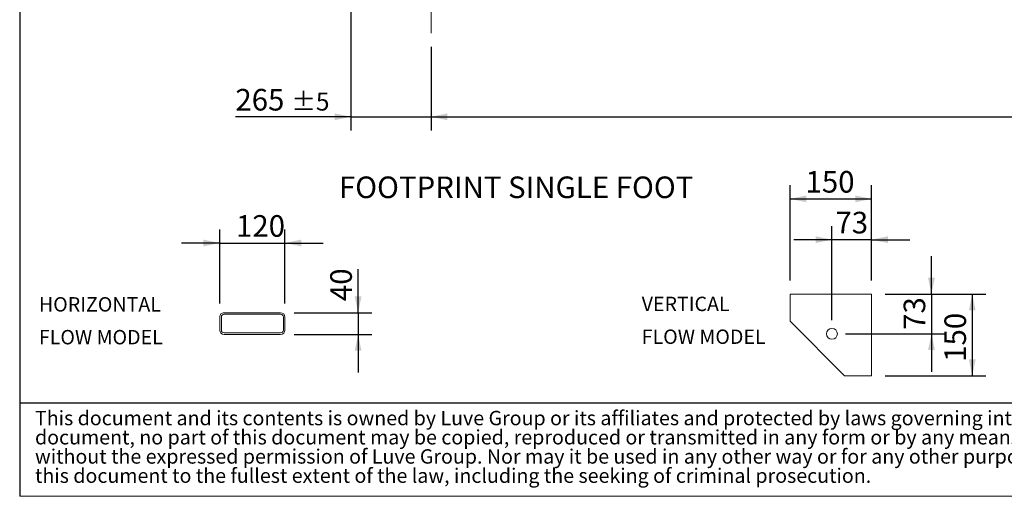
# Model space of a CAD drawing. Units: millimetres. Extents: x 132 to 9346, y 86 to 6540.
# Drawn here: x 132 to 3390, y 86 to 1663 of the extents above; entities that cross this region are included whole.
import ezdxf

# ---------------------------------------------------------------- set-up
doc = ezdxf.new("R2010")
doc.units = ezdxf.units.MM
doc.header["$LTSCALE"] = 45
doc.linetypes.add('SLD-Center', pattern=[19.05, 15.24, -1.27, 1.27, -1.27])
doc.linetypes.add('SLD-Solid', pattern=[0])
doc.layers.add('GEOMETRY', color=7, linetype='SLD-Solid')
doc.layers.add('TITLE', color=7, linetype='SLD-Solid')
doc.styles.add('SLDTEXTSTYLE0', font='TXT', dxfattribs={"width": 0.605})
doc.styles.add('SLDTEXTSTYLE2', font='TXT', dxfattribs={"width": 0.7})
doc.dimstyles.new('SLDDIMSTYLE1', dxfattribs={"dimtxt": 69.3446044921875, "dimasz": 53.99999999999999, "dimexe": 0, "dimexo": 0.0625, "dimgap": 17.33615112304688, "dimtad": 1, "dimdec": 0, "dimrnd": 1e-09, "dimzin": 12, "dimdsep": 46, "dimtxsty": 'SLDTEXTSTYLE0', "dimsah": 1, "dimcen": 0.09, "dimadec": 0, "dimazin": 3, "dimtol": 1, "dimtp": 5, "dimtm": 5, "dimtfac": 1, "dimtdec": 0, "dimtmove": 0, "dimatfit": 0, "dimfxl": 1, "dimfrac": 2, "dimtolj": 1, "dimarcsym": 0})
doc.dimstyles.new('SLDDIMSTYLE2', dxfattribs={"dimtxt": 69.3446044921875, "dimasz": 53.99999999999999, "dimexe": 0, "dimexo": 0.0625, "dimgap": 17.33615112304688, "dimtad": 1, "dimdec": 0, "dimrnd": 1e-09, "dimzin": 12, "dimdsep": 46, "dimtxsty": 'SLDTEXTSTYLE0', "dimsah": 1, "dimcen": 0.09, "dimadec": 0, "dimazin": 3, "dimtol": 1, "dimtp": 5, "dimtm": 5, "dimtfac": 1, "dimtdec": 0, "dimtofl": 0, "dimtmove": 0, "dimatfit": 3, "dimfxl": 1, "dimfrac": 2, "dimtolj": 1, "dimarcsym": 0})
doc.dimstyles.new('SLDDIMSTYLE8', dxfattribs={"dimtxt": 69.3446044921875, "dimasz": 53.99999999999999, "dimexe": 0, "dimexo": 0.0625, "dimgap": 17.33615112304688, "dimtad": 1, "dimdec": 0, "dimlfac": 0.5555555555555556, "dimrnd": 1e-09, "dimzin": 12, "dimdsep": 46, "dimtxsty": 'SLDTEXTSTYLE0', "dimsah": 1, "dimcen": 0.09, "dimadec": 0, "dimazin": 3, "dimtfac": 1, "dimtdec": 0, "dimtofl": 0, "dimtmove": 0, "dimatfit": 3, "dimfxl": 1, "dimfrac": 2, "dimtolj": 1, "dimtzin": 12, "dimarcsym": 0})
doc.dimstyles.new('SLDDIMSTYLE9', dxfattribs={"dimtxt": 69.3446044921875, "dimasz": 53.99999999999999, "dimexe": 0, "dimexo": 0.0625, "dimgap": 17.33615112304688, "dimtad": 1, "dimdec": 0, "dimlfac": 0.5555555555555556, "dimrnd": 1e-09, "dimzin": 12, "dimdsep": 46, "dimtxsty": 'SLDTEXTSTYLE0', "dimsah": 1, "dimcen": 0.09, "dimadec": 0, "dimazin": 3, "dimtfac": 1, "dimtdec": 0, "dimtmove": 0, "dimatfit": 0, "dimfxl": 1, "dimfrac": 2, "dimtolj": 1, "dimtzin": 12, "dimarcsym": 0})

# ---------------------------------------------------------------- blocks, each defined once
blk = doc.blocks.new('SW_NOTE_0')
at = {"layer": 'GEOMETRY', "color": 0, "char_height": 47.62499999999999, "attachment_point": 1, "style": 'SLDTEXTSTYLE0'}
for s, insert in [('HORIZONTAL', (0, 61.39185110663981)), ('FLOW MODEL', (0, -47.10814502464621))]:
    blk.add_mtext(s, dxfattribs=dict(at, insert=insert))
blk = doc.blocks.new('SW_NOTE_1')
at = {"layer": 'GEOMETRY', "color": 0, "char_height": 47.62499999999999, "attachment_point": 1, "style": 'SLDTEXTSTYLE0'}
for s, insert in [('VERTICAL', (0, 61.39185110663981)), ('FLOW MODEL', (0, -47.10814502464621))]:
    blk.add_mtext(s, dxfattribs=dict(at, insert=insert))
blk = doc.blocks.new('SW_NOTE_2')
at = {"layer": 'TITLE', "color": 0, "char_height": 47.62499999999999, "attachment_point": 1, "style": 'SLDTEXTSTYLE2'}
for s, insert in [('This document and its contents is owned by Luve Group or its affiliates and protected by laws governing intellectual property and thereto related rights. Without limiting any rights related to this', (0, 61.39185110663981)), ('document, no part of this document may be copied, reproduced or transmitted in any form or by any means(electronic, mechanical, photocopying, recording, or otherwise), or for any purpose,', (0, -2.108148125950383)), ('without the expressed permission of Luve Group. Nor may it be used in any other way or for any other purpose than expressly permitted by Luve Group. Luve Group will enforce its rights related to', (0, -65.60814735854058)), ('this document to the fullest extent of the law, including the seeking of criminal prosecution.', (0, -129.1081465911308))]:
    blk.add_mtext(s, dxfattribs=dict(at, insert=insert))
blk = doc.blocks.new('_D_1')
at = {"layer": 'GEOMETRY', "color": 7}
for p, q in [((1227.852661418473, 1795.095915871932), (1227.852661418478, 1296.519467624134)), ((1492.852661418476, 1573.095915871935), (1492.852661418479, 1296.519467624137)), ((1227.852661418478, 1341.519467624134), (845.4758116793059, 1341.51946762413)), ((1227.852661418478, 1341.519467624134), (1492.852661418478, 1341.519467624137)), ((1492.852661418478, 1341.519467624137), (1618.852661418478, 1341.519467624138))]:
    blk.add_line(p, q, dxfattribs=at)
for points in [[(1227.852661418478, 1341.519467624134), (1173.852661418478, 1352.769467624134), (1173.852661418478, 1330.269467624134)], [(1492.852661418478, 1341.519467624137), (1546.852661418479, 1330.269467624137), (1546.852661418478, 1352.769467624137)]]:
    blk.add_solid(points, dxfattribs=at)
at = {"layer": 'GEOMETRY', "color": 7, "attachment_point": 1, "style": 'SLDTEXTSTYLE0'}
for s, insert, char_height in [('265', (845.475811679305, 1433.607244284091), 71.43749999999999), ('±5', (1030.68414626682, 1421.632718573763), 59.53125)]:
    blk.add_mtext(s, dxfattribs=dict(at, insert=insert, char_height=char_height))
blk = doc.blocks.new('_D_2')
at = {"layer": 'GEOMETRY', "color": 7}
for p, q in [((1492.852661418476, 1573.095915871935), (1492.852661418476, 1296.519467624125)), ((5692.852661418476, 1573.095915871979), (5692.852661418476, 1296.519467624125)), ((1492.852661418476, 1341.519467624125), (5692.852661418476, 1341.519467624125))]:
    blk.add_line(p, q, dxfattribs=at)
for points in [[(1492.852661418476, 1341.519467624125), (1546.852661418476, 1330.269467624125), (1546.852661418476, 1352.769467624125)], [(5692.852661418476, 1341.519467624125), (5638.852661418476, 1352.769467624125), (5638.852661418476, 1330.269467624125)]]:
    blk.add_solid(points, dxfattribs=at)
at = {"layer": 'GEOMETRY', "color": 7, "attachment_point": 1, "style": 'SLDTEXTSTYLE0'}
for s, insert, char_height in [('4200', (3599.747905185699, 1433.607244284085), 71.43749999999999), ('±5', (3837.872912785292, 1421.632718573755), 59.53125)]:
    blk.add_mtext(s, dxfattribs=dict(at, insert=insert, char_height=char_height))
blk = doc.blocks.new('_D_23')
at = {"layer": 'GEOMETRY'}
for p, q in [((2680.931064007857, 800.0872119885047), (2680.931064007857, 1115.104846768967)), ((2950.931064007857, 800.0872119885048), (2950.931064007857, 1115.104846768967)), ((2680.931064007857, 1070.104846768967), (2950.931064007857, 1070.104846768967))]:
    blk.add_line(p, q, dxfattribs=at)
for points in [[(2680.931064007857, 1070.104846768967), (2734.931064007857, 1058.854846768967), (2734.931064007857, 1081.354846768967)], [(2950.931064007857, 1070.104846768967), (2896.931064007857, 1081.354846768967), (2896.931064007857, 1058.854846768967)]]:
    blk.add_solid(points, dxfattribs=at)
at = {"layer": 'GEOMETRY', "insert": (2732.195755957881, 1162.192623428927), "char_height": 71.43749999999999, "attachment_point": 1, "style": 'SLDTEXTSTYLE0'}
blk.add_mtext('150', dxfattribs=at)
blk = doc.blocks.new('_D_24')
at = {"layer": 'GEOMETRY'}
for p, q in [((2819.531064007857, 668.6872119885048), (2819.531064007857, 980.1048467689675)), ((2950.931064007857, 800.0872119885048), (2950.931064007857, 980.1048467689675)), ((2819.531064007857, 935.1048467689674), (2693.531064007857, 935.1048467689674)), ((2950.931064007857, 935.1048467689674), (2819.531064007857, 935.1048467689674)), ((2950.931064007857, 935.1048467689674), (3076.931064007857, 935.1048467689674))]:
    blk.add_line(p, q, dxfattribs=at)
for points in [[(2819.531064007857, 935.1048467689674), (2765.531064007857, 946.3548467689674), (2765.531064007857, 923.8548467689674)], [(2950.931064007857, 935.1048467689674), (3004.931064007857, 923.8548467689674), (3004.931064007857, 946.3548467689674)]]:
    blk.add_solid(points, dxfattribs=at)
at = {"layer": 'GEOMETRY', "insert": (2831.078064096007, 1027.192623428927), "char_height": 71.43749999999999, "attachment_point": 1, "style": 'SLDTEXTSTYLE0'}
blk.add_mtext('73', dxfattribs=at)
blk = doc.blocks.new('_D_25')
at = {"layer": 'GEOMETRY'}
for p, q in [((2995.931064007857, 755.0872119885048), (3328.931064007857, 755.0872119885048)), ((3283.931064007857, 755.0872119885048), (3283.931064007857, 485.0872119885047)), ((2995.931064007857, 485.0872119885047), (3328.931064007857, 485.0872119885047))]:
    blk.add_line(p, q, dxfattribs=at)
for points in [[(3283.931064007857, 755.0872119885048), (3272.681064007857, 701.0872119885048), (3295.181064007857, 701.0872119885048)], [(3283.931064007857, 485.0872119885047), (3295.181064007857, 539.0872119885047), (3272.681064007857, 539.0872119885047)]]:
    blk.add_solid(points, dxfattribs=at)
at = {"layer": 'GEOMETRY', "insert": (3191.843287347897, 530.9761252135636), "char_height": 71.43749999999999, "attachment_point": 1, "rotation": 90.00000000000041, "style": 'SLDTEXTSTYLE0'}
blk.add_mtext('150', dxfattribs=at)
blk = doc.blocks.new('_D_26')
at = {"layer": 'GEOMETRY'}
for p, q in [((3148.931064007857, 755.0872119885048), (3148.931064007857, 881.0872119885048)), ((2995.931064007857, 755.0872119885048), (3193.931064007857, 755.0872119885048)), ((3148.931064007857, 755.0872119885048), (3148.931064007857, 623.6872119885048)), ((2864.531064007857, 623.6872119885048), (3193.931064007857, 623.6872119885048)), ((3148.931064007857, 623.6872119885048), (3148.931064007857, 497.6872119885048))]:
    blk.add_line(p, q, dxfattribs=at)
for points in [[(3148.931064007857, 755.0872119885048), (3160.181064007857, 809.0872119885048), (3137.681064007857, 809.0872119885048)], [(3148.931064007857, 623.6872119885048), (3137.681064007857, 569.6872119885048), (3160.181064007857, 569.6872119885048)]]:
    blk.add_solid(points, dxfattribs=at)
at = {"layer": 'GEOMETRY', "insert": (3056.843287347897, 636.6543435261572), "char_height": 71.43749999999999, "attachment_point": 1, "rotation": 90.00000000000041, "style": 'SLDTEXTSTYLE0'}
blk.add_mtext('73', dxfattribs=at)
blk = doc.blocks.new('_D_27')
at = {"layer": 'GEOMETRY'}
for p, q in [((793.6836667067865, 724.2545768711722), (793.6836667067839, 969.0606931303535)), ((1009.683666706787, 724.2545768711747), (1009.683666706784, 969.0606931303558)), ((793.6836667067844, 924.0606931303535), (667.6836667067844, 924.060693130352)), ((793.6836667067844, 924.0606931303535), (1009.683666706784, 924.0606931303557)), ((1009.683666706784, 924.0606931303557), (1135.683666706784, 924.0606931303572))]:
    blk.add_line(p, q, dxfattribs=at)
for points in [[(793.6836667067844, 924.0606931303535), (739.6836667067843, 935.3106931303529), (739.6836667067845, 912.8106931303529)], [(1009.683666706784, 924.0606931303557), (1063.683666706785, 912.8106931303563), (1063.683666706784, 935.3106931303563)]]:
    blk.add_solid(points, dxfattribs=at)
at = {"layer": 'GEOMETRY', "insert": (847.5117257956376, 1016.148469790315), "char_height": 71.43749999999999, "attachment_point": 1, "style": 'SLDTEXTSTYLE0'}
blk.add_mtext('120', dxfattribs=at)
blk = doc.blocks.new('_D_28')
at = {"layer": 'GEOMETRY'}
for p, q in [((1251.613575491585, 693.6545768711774), (1251.613575491583, 837.7480624338556)), ((1040.283666706787, 693.6545768711751), (1296.613575491585, 693.6545768711778)), ((1251.613575491585, 693.6545768711774), (1251.613575491586, 621.6545768711771)), ((1040.283666706788, 621.6545768711749), (1296.613575491586, 621.6545768711776)), ((1251.613575491586, 621.6545768711771), (1251.613575491587, 495.6545768711771))]:
    blk.add_line(p, q, dxfattribs=at)
for points in [[(1251.613575491585, 693.6545768711774), (1262.863575491584, 747.6545768711775), (1240.363575491584, 747.6545768711773)], [(1251.613575491586, 621.6545768711771), (1240.363575491586, 567.654576871177), (1262.863575491586, 567.6545768711773)]]:
    blk.add_solid(points, dxfattribs=at)
at = {"layer": 'GEOMETRY', "insert": (1159.525798831625, 731.9147268870773), "char_height": 71.43749999999999, "attachment_point": 1, "rotation": 90.00000000000102, "style": 'SLDTEXTSTYLE0'}
blk.add_mtext('40', dxfattribs=at)

msp = doc.modelspace()

# ---------------------------------------------------------------- linework, layer by layer
at = {"color": 7, "linetype": 'SLD-Solid', "lineweight": 15}
for p, q in [((2680.931064007857, 755.0872119885045), (2680.931064007857, 665.0872119885046)), ((2950.931064007857, 755.0872119885048), (2680.931064007857, 755.0872119885045)), ((2950.931064007857, 485.0872119885047), (2950.931064007857, 755.0872119885048)), ((995.2836659557681, 693.6545768711748), (808.0836654461484, 693.6545768711727)), ((995.2836659557681, 688.2545391056718), (808.0836654461484, 688.2545391056698)), ((793.683666438566, 679.2545476887382), (793.6836664385664, 636.0546747181571)), ((799.0836639709336, 679.2545476887382), (799.0836639709341, 636.0546747181571)), ((1004.283670783745, 636.0546747181595), (1004.283670783745, 679.2545476887406)), ((1009.683668316113, 636.0546747181595), (1009.683668316112, 679.2545476887406)), ((2680.931064007857, 665.0872119885046), (2860.931064007857, 485.0872119885047)), ((808.0836654461491, 627.0546833012264), (995.2836659557688, 627.0546833012284)), ((808.0836654461492, 621.6546455357235), (995.2836659557689, 621.6546455357254)), ((2735.194671304724, 610.7969840751516), (2735.649938198035, 610.3683377983263)), ((2806.212189817682, 539.8060861786798), (2806.640321926564, 539.3514026206988)), ((2860.931064007857, 485.0872119885047), (2950.931064007857, 485.0872119885047))]:
    msp.add_line(p, q, dxfattribs=at)
msp.add_circle((2819.531064007857, 623.6872119885047), 18.00000000000011, dxfattribs=at)
for centre, radius, start, end in [((808.0836667067871, 679.2545768711727), 14.39999999999998, 90.00000000000091, 180.0000000000026), ((808.0836667067871, 679.2545768711727), 9.000000000000114, 90, 180.0000000000037), ((995.283666706787, 679.2545768711747), 14.40000000000009, 0, 90), ((995.283666706787, 679.2545768711747), 9, 0, 90), ((808.0836667067875, 636.0545768711726), 14.40000000000009, 180.0000000000022, 270.0000000000013), ((808.0836667067875, 636.0545768711726), 8.999999999999773, 180.000000000003, 270.0000000000015), ((995.2836667067876, 636.0545768711746), 9.000000000000227, 270.0000000000015, 0), ((995.2836667067876, 636.0545768711746), 14.39999999999998, 270.0000000000013, 0)]:
    msp.add_arc(centre, radius, start, end, dxfattribs=at)
at = {"layer": 'GEOMETRY', "color": 7, "linetype": 'SLD-Center', "lineweight": 0}
msp.add_line((1492.852661418473, 1822.095915871935), (1492.852661418475, 1618.095915871935), dxfattribs=at)
at = {"layer": 'GEOMETRY', "color": 7}
msp.add_line((131.7820601964414, 395.4357089648025), (6659.945761951064, 395.4357089648025), dxfattribs=at)
at = {"layer": 'GEOMETRY', "lineweight": 0}
msp.add_line((131.7820601964414, 86.37416053359243), (9346.320284027384, 86.37416053359243), dxfattribs=at)
at = {"layer": 'TITLE', "color": 7, "linetype": 'SLD-Solid'}
msp.add_line((131.7820601964414, 6540.066446217955), (131.7820601964414, 86.37416053359243), dxfattribs=at)

# ---------------------------------------------------------------- block references
at = {"layer": 'GEOMETRY'}
for name, p in [('SW_NOTE_0', (195.2990854818611, 683.6201204426718)), ('SW_NOTE_1', (2190.033482739701, 685.0598910675116))]:
    msp.add_blockref(name, p, dxfattribs=at)
at = {"layer": 'TITLE', "color": 7}
msp.add_blockref('SW_NOTE_2', (182.421557022107, 307.6257108607028), dxfattribs=at)

# ---------------------------------------------------------------- texts
at = {"layer": 'GEOMETRY', "insert": (1188.271171189842, 1144.003559511899), "char_height": 71.43749999999999, "attachment_point": 1, "style": 'SLDTEXTSTYLE0'}
msp.add_mtext('FOOTPRINT SINGLE FOOT', dxfattribs=at)

# ---------------------------------------------------------------- dimensions: what is measured, and where the dimension line sits
at = {"layer": 'GEOMETRY', "color": 7}
dim = msp.add_linear_dim(base=(1492.852661418479, 1341.519467624137), p1=(1227.852661418473, 1840.095915871932), p2=(1492.852661418476, 1618.095915871935), angle=5.89926881899224e-13, dimstyle='SLDDIMSTYLE1', dxfattribs=at)
dim.commit()
dim.dimension.update_dxf_attribs({"geometry": '_D_1', "text_midpoint": (981.9015955370081, 1341.519467624132), "dimtype": 160})
dim = msp.add_linear_dim(base=(5692.852661418476, 1341.519467624126), p1=(1492.852661418476, 1618.095915871935), p2=(5692.852661418476, 1618.095915871979), dimstyle='SLDDIMSTYLE2', dxfattribs=at)
dim.commit()
dim.dimension.update_dxf_attribs({"geometry": '_D_2', "text_midpoint": (3762.632025549442, 1341.519467624126), "dimtype": 160})
at = {"layer": 'GEOMETRY'}
for base, p1, p2, dimstyle, picture, middle in [((2950.931064007857, 1070.104846768967), (2680.931064007857, 755.0872119885046), (2950.931064007857, 755.0872119885048), 'SLDDIMSTYLE8', '_D_23', (2811.570754998619, 1070.104846768967)), ((2819.531064007857, 935.1048467689674), (2950.931064007857, 755.0872119885048), (2819.531064007857, 623.6872119885048), 'SLDDIMSTYLE9', '_D_24', (2883.994731869396, 935.1048467689674))]:
    dim = msp.add_linear_dim(base=base, p1=p1, p2=p2, dimstyle=dimstyle, dxfattribs=at)
    dim.commit()
    dim.dimension.update_dxf_attribs({"geometry": picture, "text_midpoint": middle, "dimtype": 160})
for base, p1, p2, angle, dimstyle, picture, middle in [((1009.683666706784, 924.0606931303558), (793.683666706787, 679.254576871172), (1009.683666706787, 679.2545768711745), 6.332837765758465e-13, 'SLDDIMSTYLE9', '_D_27', (926.8867248363755, 924.0606931303549)), ((3148.931064007857, 623.6872119885048), (2950.931064007857, 755.0872119885048), (2819.531064007857, 623.6872119885048), 90.0000000000002, 'SLDDIMSTYLE9', '_D_26', (3148.931064007857, 689.5710112995457)), ((1251.613575491586, 621.6545768711771), (995.2836667067869, 693.6545768711746), (995.2836667067877, 621.6545768711744), 90.0000000000002, 'SLDDIMSTYLE9', '_D_28', (1251.613575491584, 784.8313946604675)), ((3283.931064007857, 485.0872119885047), (2950.931064007857, 755.0872119885048), (2950.931064007857, 485.0872119885047), 90.0000000000002, 'SLDDIMSTYLE8', '_D_25', (3283.931064007857, 610.3511242543018))]:
    dim = msp.add_linear_dim(base=base, p1=p1, p2=p2, angle=angle, dimstyle=dimstyle, dxfattribs=at)
    dim.commit()
    dim.dimension.update_dxf_attribs({"geometry": picture, "text_midpoint": middle, "dimtype": 160})

doc.saveas('drawing.dxf')
